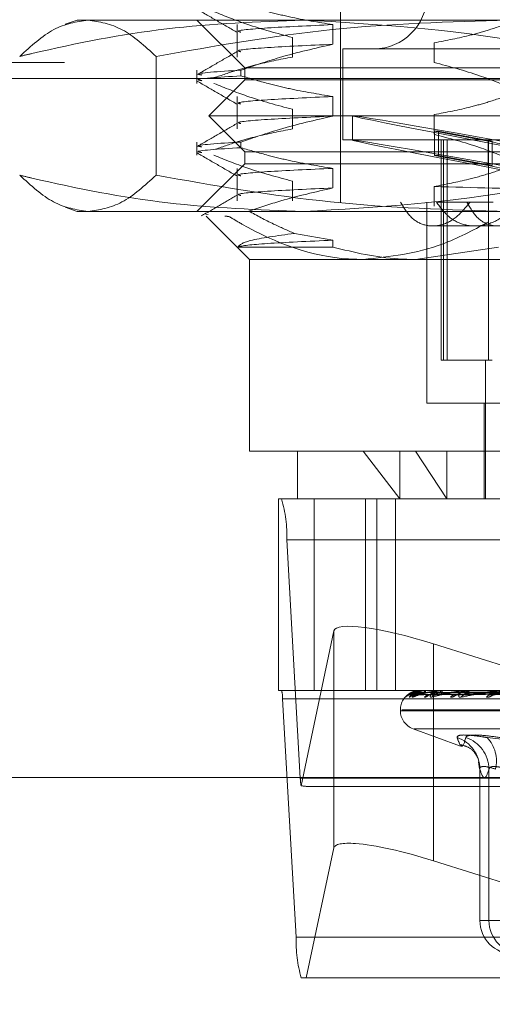
# Model space of a CAD drawing. Units: inches. Extents: x 0 to 23.4, y 0 to 16.5.
# Drawn here: x 4.5 to 4.5, y 2.4 to 2.4 of the extents above; entities that cross this region are included whole.
import ezdxf

# ---------------------------------------------------------------- set-up
doc = ezdxf.new("R2010")
doc.units = ezdxf.units.IN
doc.header["$MEASUREMENT"] = 0
doc.linetypes.add('HIDDEN', pattern=[0.07500000000000001, 0.05, -0.025])
doc.styles.add('SLDTEXTSTYLE0', font='TXT', dxfattribs={"width": 0.75})
doc.dimstyles.new('SLDDIMSTYLE4', dxfattribs={"dimtxt": 0.125, "dimasz": 0.13, "dimexe": 0, "dimexo": 0.0625, "dimgap": 0.03125, "dimtad": 0, "dimtih": 1, "dimtoh": 1, "dimlfac": 11, "dimrnd": 1e-09, "dimzin": 12, "dimdsep": 46, "dimtxsty": 'SLDTEXTSTYLE0', "dimsah": 1, "dimcen": 0.09, "dimadec": 0, "dimazin": 3, "dimtfac": 1, "dimtmove": 0, "dimatfit": 0, "dimfxl": 1, "dimfrac": 2, "dimtolj": 1, "dimtzin": 12, "dimarcsym": 0})

# ---------------------------------------------------------------- blocks, each defined once
blk = doc.blocks.new('_D_10')
at = {"color": 7, "linetype": 'Continuous', "lineweight": 0}
for p, q in [((4.9796962647, 2.168626469), (4.9796962647, 2.418626469)), ((4.826008302, 2.168626469), (5.1046962647, 2.168626469)), ((4.5532810293, 1.6341719235), (5.1046962647, 1.6341719235)), ((4.9796962647, 1.6341719235), (4.9796962647, 1.3841719235))]:
    blk.add_line(p, q, dxfattribs=at)
for points in [[(4.9796962647, 2.168626469), (4.9996962647, 2.298626469), (4.9596962647, 2.298626469)], [(4.9796962647, 1.6341719235), (4.9596962647, 1.5041719235), (4.9996962647, 1.5041719235)]]:
    blk.add_solid(points, dxfattribs=at)
at = {"color": 7, "linetype": 'Continuous', "lineweight": 0, "char_height": 0.125, "attachment_point": 1, "style": 'SLDTEXTSTYLE0'}
for s, insert in [('5.88', (4.7672830719, 2.1291048904, 0.0003579098)), ('TYP', (4.8455816799, 1.9306673845, 0.0003579098))]:
    blk.add_mtext(s, dxfattribs=dict(at, insert=insert))

msp = doc.modelspace()

# ---------------------------------------------------------------- linework, layer by layer
at = {"color": 7, "linetype": 'HIDDEN', "lineweight": 0}
for p, q in [((4.5096251968, 2.4831187371), (4.5096251968, 2.4283585366)), ((4.4899401575, 2.4419591093), (4.4890613349, 2.441639244)), ((4.4899401575, 2.4419591093), (4.5068629846, 2.4419591093)), ((4.4988879026, 2.4419591093), (4.5024670007, 2.4383800112)), ((4.5068629846, 2.4419591093), (4.5543681034, 2.4419591093)), ((4.5019010558, 2.4416124625), (4.5019010558, 2.4391895292)), ((4.5090444659, 2.4401463172), (4.5090444659, 2.4416124625)), ((4.5060323136, 2.4406556745), (4.5060323136, 2.4391895292)), ((4.5098251914, 2.4398116504), (4.5098041517, 2.4398116504)), ((4.5098041517, 2.4398116504), (4.5098041517, 2.4330113641)), ((4.566711811, 2.4398116504), (4.5098251914, 2.4398116504)), ((4.5166155104, 2.4387886714), (4.5166155104, 2.4402548168)), ((4.4958478209, 2.4303633193), (4.4958478209, 2.439238507)), ((7.2889946657, 2.4387719235), (4.2441128475, 2.4387719235)), ((4.4988879026, 2.4382091086), (4.4988879026, 2.4372162665)), ((4.5021902186, 2.4382091086), (4.5021902186, 2.4377858964)), ((4.5024670007, 2.4383800112), (4.5150024282, 2.4383800112)), ((4.5024670007, 2.4383800112), (4.5024670007, 2.4374852367)), ((4.5150024282, 2.4383800112), (4.574048962, 2.4383800112)), ((4.2540810293, 2.4375901053), (7.2790264839, 2.4375901053)), ((4.5024670007, 2.4374852367), (4.4997826771, 2.4348009131)), ((4.5024670007, 2.4374852367), (4.574048962, 2.4374852367)), ((4.5019010558, 2.4362438154), (4.5019010558, 2.4338208821)), ((4.5090444659, 2.4347776701), (4.5090444659, 2.4362438154)), ((4.5060323136, 2.4352870274), (4.5060323136, 2.4338208821)), ((4.4997826771, 2.4348009131), (4.5767332856, 2.4348009131)), ((4.4997826771, 2.4348009131), (4.5024670007, 2.4321165896)), ((4.5105199713, 2.4348021775), (4.5105199713, 2.4329823328)), ((4.5166155104, 2.4334200243), (4.5166155104, 2.4348861697)), ((4.5098251914, 2.4330113641), (4.5098041517, 2.4330113641)), ((4.566711811, 2.4330113641), (4.5098251914, 2.4330113641)), ((4.5169506457, 2.433648589), (4.5166478983, 2.433648589)), ((4.5166478983, 2.433648589), (4.5166478983, 2.4318287443)), ((4.5206624674, 2.4329062129), (4.5166478983, 2.433648589)), ((4.5169506457, 2.433648589), (4.5169506457, 2.4318287443)), ((4.5169506457, 2.433648589), (4.5209652149, 2.4329062129)), ((4.5171413028, 2.4330113641), (4.5171413028, 2.416547513)), ((4.5173246024, 2.416547513), (4.5173246024, 2.4330113641)), ((4.5175998273, 2.416547513), (4.5175998273, 2.4330113641)), ((4.5206906706, 2.416547513), (4.5206906706, 2.4330113641)), ((4.4988879026, 2.4328404615), (4.4988879026, 2.4318476194)), ((4.5021902186, 2.4328404615), (4.5021902186, 2.4324172493)), ((4.5206624674, 2.4329062129), (4.5206624674, 2.4310863682)), ((4.5209652149, 2.4329062129), (4.5209652149, 2.4310863682)), ((4.5024670007, 2.4321165896), (4.574048962, 2.4321165896)), ((4.5024670007, 2.4321165896), (4.5024670007, 2.4312218151)), ((4.5169506457, 2.4318287443), (4.5166478983, 2.4318287443)), ((4.5206624674, 2.4310863682), (4.5166478983, 2.4318287443)), ((4.5169506457, 2.4318287443), (4.5209652149, 2.4310863682)), ((4.5024670007, 2.4312218151), (4.4988879026, 2.427642717)), ((4.5019010558, 2.4308751683), (4.5019010558, 2.428452235)), ((4.5150024282, 2.4312218151), (4.5024670007, 2.4312218151)), ((4.5090444659, 2.429409023), (4.5090444659, 2.4308751683)), ((4.574048962, 2.4312218151), (4.5150024282, 2.4312218151)), ((4.5060323136, 2.4299183803), (4.5060323136, 2.428452235)), ((4.5166155104, 2.4280513772), (4.5166155104, 2.4295175226)), ((4.4890601633, 2.4279630087), (4.4899401575, 2.427642717)), ((4.5160675733, 2.4283585366), (4.5160675733, 2.4133263247)), ((4.5167943809, 2.4283585366), (4.521034169, 2.4283585366)), ((4.5068629846, 2.427642717), (4.4899401575, 2.427642717)), ((4.4997427726, 2.4274362152), (4.4995581517, 2.4274557055)), ((4.4995975434, 2.427290986), (4.5028249105, 2.4240636189)), ((4.5543681034, 2.427642717), (4.5068629846, 2.427642717)), ((4.5164930768, 2.4265689876), (4.5196535388, 2.4265689876)), ((4.5196535388, 2.4265689876), (4.5238460561, 2.4265689876)), ((4.5090444659, 2.4255065212), (4.5061773752, 2.4260135247)), ((4.5019448051, 2.4249874736), (4.5090444659, 2.4249874736)), ((4.5090444659, 2.4249874736), (4.5090444659, 2.4255065212)), ((4.5152349837, 2.4240636189), (4.5214255016, 2.4249874736)), ((4.5152349837, 2.4240636189), (4.5028249105, 2.4240636189)), ((4.5028249105, 2.4240636189), (4.5028249105, 2.4097472267)), ((4.5651920507, 2.4240636189), (4.5152349837, 2.4240636189)), ((4.5175998273, 2.416547513), (4.5171413028, 2.416547513)), ((4.5209658956, 2.416547513), (4.5175998273, 2.416547513)), ((4.5204519685, 2.416547513), (4.5204519685, 2.4061681286)), ((4.5160675733, 2.4133263247), (4.5267489321, 2.4133263247)), ((4.520362491, 2.4133263247), (4.520362491, 2.4061681286)), ((4.5028249105, 2.4097472267), (4.5152349837, 2.4097472267)), ((4.5064040086, 2.4097472267), (4.5064040086, 2.4061681286)), ((4.511323912, 2.4097472267), (4.5140445251, 2.4061681286)), ((4.5140445251, 2.4097472267), (4.5140445251, 2.4061681286)), ((4.517560539, 2.4061681286), (4.5152349837, 2.4097472267)), ((4.5152349837, 2.4097472267), (4.5736910522, 2.4097472267)), ((4.517560539, 2.4097472267), (4.517560539, 2.4061681286)), ((4.5050045989, 2.4061681286), (4.5050045989, 2.3918517363)), ((4.5052223278, 2.4061681286), (4.5050045989, 2.4061681286)), ((4.5052223278, 2.4061681286), (4.5749631333, 2.4061681286)), ((4.5076637058, 2.4061681286), (4.5076637058, 2.3918517363)), ((4.5114873831, 2.4061681286), (4.5114873831, 2.3918517363)), ((4.5123387319, 2.4061681286), (4.5123387319, 2.3918517363)), ((4.513736605, 2.3918517363), (4.513736605, 2.4061681286)), ((4.5066210544, 2.3853061873), (4.5056073027, 2.4031048931)), ((4.5753481082, 2.4031048931), (4.5056073027, 2.4031048931)), ((4.5091329732, 2.3963116195), (4.5066759506, 2.3847399911)), ((4.5091329732, 2.3800986727), (4.5091329732, 2.3963116195)), ((4.5260304506, 2.3923558199), (4.5165611013, 2.395347776)), ((4.5165611013, 2.3853464393), (4.5165611013, 2.395347776)), ((4.5050045989, 2.3918517363), (4.5052223278, 2.3918517363)), ((4.5749631333, 2.3918517363), (4.5052223278, 2.3918517363)), ((4.5155314561, 2.3918517363), (4.5155310595, 2.3918517363)), ((4.5155318838, 2.3918496934), (4.5159127574, 2.3918496934)), ((4.5158988365, 2.3918496934), (4.5159127574, 2.3918496934)), ((4.5159072714, 2.3918517363), (4.5159178663, 2.3918517363)), ((4.5159770366, 2.3918517363), (4.5159656627, 2.3918517363)), ((4.517073907, 2.3918496934), (4.5171069943, 2.3918496934)), ((4.5170908996, 2.3918517363), (4.5171121032, 2.3918517363)), ((4.5172279085, 2.3918517363), (4.5172059685, 2.3918517363)), ((4.5190146252, 2.3918496934), (4.5217174839, 2.3918496934)), ((4.5190395613, 2.3918517363), (4.5190706072, 2.3918517363)), ((4.519238862, 2.3918517363), (4.5192071489, 2.3918517363)), ((4.5052993228, 2.3912390892), (4.5063130745, 2.3734403834)), ((4.5052993228, 2.3912390892), (4.5750401283, 2.3912390892)), ((4.514865856, 2.3915477224), (4.527527766, 2.391723244)), ((4.5151879623, 2.3915478563), (4.5276534257, 2.3917233176)), ((4.5153894756, 2.3915475889), (4.5277901924, 2.3917231708)), ((4.5163441666, 2.3915480011), (4.5281626419, 2.3917233972)), ((4.5167399138, 2.3915474456), (4.5284312392, 2.3917230924)), ((4.5182927324, 2.3915481707), (4.5290370584, 2.3917234906)), ((4.5188684197, 2.3915472791), (4.5294277962, 2.3917230014)), ((4.5209633505, 2.3915483892), (4.5302451819, 2.3917236111)), ((4.5140990694, 2.3904200971), (4.5140990694, 2.3903488123)), ((4.5141037663, 2.3903488123), (4.5623041768, 2.3903488123)), ((4.514211786, 2.3904200971), (4.5624121964, 2.3904200971)), ((4.5150410592, 2.3890035114), (4.5185967277, 2.3877093539)), ((4.5151197799, 2.3890035114), (4.5613961828, 2.3890035114)), ((4.519945277, 2.386531751), (4.5200189142, 2.3860078741)), ((4.5200322334, 2.3860101515), (4.5200322334, 2.3746720656)), ((4.520034086, 2.385986114), (4.520034086, 2.3746720656)), ((4.5207173611, 2.3746720656), (4.5207173611, 2.385986114)), ((4.5066210544, 2.3853061873), (4.5763618599, 2.3853061873)), ((4.5071744605, 2.3846935402), (4.5438759024, 2.3846935402)), ((4.5070687861, 2.3703771479), (4.5091329732, 2.3800986727)), ((4.520034086, 2.3746720656), (4.5207173611, 2.3746720656)), ((4.520034086, 2.3746720656), (4.5212024209, 2.3746720656)), ((4.5220525423, 2.3746720656), (4.5207173611, 2.3746720656)), ((4.5760538799, 2.3734403834), (4.5063130745, 2.3734403834)), ((4.5066980494, 2.3703771479), (4.5070687861, 2.3703771479)), ((4.5433122105, 2.3703771479), (4.5070687861, 2.3703771479))]:
    msp.add_line(p, q, dxfattribs=at)
at = {"color": 7, "linetype": 'Continuous', "lineweight": 15}
for p, q in [((7.3099996054, 2.3853464393), (4.2210618119, 2.3853464393)), ((4.5165611013, 2.3791348293), (4.5442786009, 2.3703771479))]:
    msp.add_line(p, q, dxfattribs=at)
at = {"color": 8, "linetype": 'Continuous', "lineweight": 15}
msp.add_line((4.5165611013, 2.3791348293), (4.5165611013, 2.3853464393), dxfattribs=at)
at = {"color": 7, "linetype": 'HIDDEN', "lineweight": 0}
for centre, radius, start, end in [((4.5121305655, 2.4437486583), 0.0039370078740157, 270, 90), ((4.4961467966, 2.4034717441), 0.0094676161568213, 357.7793483487, 16.5469408657), ((4.5034072216, 2.3913124594), 0.0018935232312669, 357.779348348, 16.546940866), ((4.515527599, 2.3918498625), 4.2881624499e-06, 357.7396931155, 25.9108733274), ((4.5160763262, 2.3917069544), 0.0001822312063263, 127.3923274254, 182.104040191), ((4.5159074607, 2.3918325206), 1.92166849137e-05, 90.5642795917, 116.6655785219), ((4.5158047885, 2.39170754), 0.0001832461993862, 357.7243812023, 51.8967004082), ((4.5172565592, 2.3916650657), 0.0001934046111585, 105.16381354, 169.5141561707), ((4.5170909839, 2.3917793438), 7.23925688377e-05, 90.0667136186, 103.6442451415), ((4.5170608622, 2.391666153), 0.0001925273961951, 10.2052036763, 74.5647596369), ((4.5192357317, 2.3916021576), 0.000251210094363, 96.5332934182, 157.0122183812), ((4.5190396087, 2.3916979505), 0.000153785793257, 90.0176502429, 99.3495183022), ((4.5190417081, 2.3916035909), 0.0002498225601133, 22.765890746, 83.3572599098), ((4.5155307086, 2.3904200971), 0.0014316392269148, 117.644713096, 180), ((4.5148600746, 2.3910126866), 0.0005281781913024, 90.3141157529, 139.2302695609), ((4.5151561221, 2.3910016793), 0.0005391924771294, 90.4264902852, 138.6928445978), ((4.5154119229, 2.3910495337), 0.0004913386537754, 90.4556571589, 141.1716511298), ((4.5162893504, 2.3910179793), 0.0005229271550006, 90.7895533325, 139.4993566914), ((4.516792007, 2.3911070611), 0.0004338571084223, 90.9638050996, 144.727654117), ((4.518219051, 2.3910591343), 0.0004818873914794, 91.499062757, 141.7303334049), ((4.5189511437, 2.3911771797), 0.0003639328519563, 92.1480376464, 150.2810730784), ((4.5208761129, 2.3911191015), 0.0004222607100438, 92.8035634514, 145.6110309039), ((4.5155307086, 2.3903488123), 0.0014316392269146, 180, 250), ((4.5175691657, 2.3859954067), 0.0024649377618027, 359.783997388, 72.0518705792), ((4.5182186517, 2.3859622114), 0.0024988237249796, 0.5480731428, 72.1233157677), ((4.5187323223, 2.3865889127), 0.0025425878887229, 346.2856901373, 43.5396433555), ((4.5110037535, 2.3854453572), 0.0043849081258448, 181.8187805029, 189.2569463211), ((4.5225385287, 2.3746711397), 0.0025044428844143, 179.9788167988, 269.9788011237), ((4.5232218038, 2.3746711397), 0.002504442884415, 179.9788167988, 269.9788011236), ((4.5157735806, 2.3730735324), 0.0094676161566761, 177.7793483486, 196.5469408659)]:
    msp.add_arc(centre, radius, start, end, dxfattribs=at)
for centre, major_axis, ratio, start_param, end_param in [((4.5382579814, 2.4296804341), (0.02773798769879754, -0.005121989301500652), 0.0068704793, 1.656039434137184, 4.552766411903381), ((4.5382579814, 2.4278605894), (0.02773798769879754, -0.005121989301500207), 0.0068704793, 1.692235498006764, 4.516570348032838), ((4.5382579814, 2.4296804341), (0.01789547593470786, -0.003304509226774499), 0.0068704793, 3.326217393523912, 4.484752945028901), ((4.5382579814, 2.4278605894), (0.01789547593470786, -0.003304509226774499), 0.0068704793, 3.326217393520476, 4.427839497471594), ((4.5162858764, 2.3940515727), (0.007146944654230047, -0.002282530529794435), 0.175765772, 1.588413650925846, 3.159209977720592), ((4.4958468447, 2.3882726383), (0.0115355866999618, -0.003524790799483313), 0.0538440066, 5.947474881065261, 6.108760659167022), ((4.5162858764, 2.3778386259), (0.007146944654229158, -0.002282530529794435), 0.175765772, 2.510248074591125, 3.159209977721555)]:
    msp.add_ellipse(centre, major_axis=major_axis, ratio=ratio, start_param=start_param, end_param=end_param, dxfattribs=at)
at = {"color": 7, "linetype": 'Continuous', "lineweight": 15}
msp.add_ellipse((4.5162858764, 2.3778386259), major_axis=(0.007146944654229158, -0.002282530529794435), ratio=0.175765772, start_param=1.588413650925622, end_param=2.510248074591125, dxfattribs=at)
at = {"color": 7, "linetype": 'HIDDEN', "lineweight": 0}
for points, knots in [([(4.498917114189831, 2.442759060586041), (4.49941968538086, 2.442468704126887), (4.50042480585271, 2.441888003867025), (4.501429895538236, 2.441307266753222), (4.501932429426233, 2.441016904525946)], [0, 0, 0, 0, 0.5000108992932706, 1, 1, 1, 1]), ([(4.500173365353807, 2.442584913641963), (4.500992204595456, 2.442256882672935), (4.502926481913597, 2.441482001804059), (4.504896350928408, 2.440957904995604), (4.506032313638726, 2.44065567452925)], [0, 0, 0, 0, 0.4233308398794823, 1, 1, 1, 1]), ([(4.509044465878865, 2.441612462540367), (4.507967311292502, 2.441789182560993), (4.506351784488529, 2.442054228946847), (4.504070253389597, 2.442606909401317), (4.502865442094272, 2.442957858119324), (4.502190218578983, 2.4431545435488)], [0, 0, 0, 0, 0.4679312626688152, 0.7018078062600156, 1, 1, 1, 1]), ([(4.485657904345028, 2.439238506982438), (4.485963500421642, 2.439310813922089), (4.489602855897565, 2.440171920058271), (4.496649292734641, 2.441558224052619), (4.503450359295921, 2.441825164462891), (4.506862984593625, 2.441959109277114)], [0, 0, 0, 0, 0.043675870679105, 0.5201376303084443, 1, 1, 1, 1]), ([(4.49075286260576, 2.441959109277114), (4.489901834953529, 2.441824833038677), (4.488192190987763, 2.441555083213054), (4.486505162651424, 2.440012980722185), (4.485657904345028, 2.439238506982438)], [0, 0, 0, 0, 0.4977806310975996, 1, 1, 1, 1]), ([(4.495847820866492, 2.43923850698244), (4.49500752375574, 2.440007286452898), (4.493320562153071, 2.441550670847523), (4.491610913459146, 2.441822620978304), (4.49075286260576, 2.441959109277114)], [0, 0, 0, 0, 0.4981127664209931, 1, 1, 1, 1]), ([(4.522147859375823, 2.441959109277113), (4.517754877356973, 2.441824833038678), (4.508929740852237, 2.441555083213057), (4.500221345622782, 2.440012980722187), (4.495847820866492, 2.43923850698244)], [0, 0, 0, 0, 0.4977806310975884, 1, 1, 1, 1]), ([(4.506862984593625, 2.441959109277115), (4.51238693424393, 2.44163678421715), (4.519500818592437, 2.441221685719813), (4.526503078023511, 2.439600776081828), (4.528068064842225, 2.43923850698244)], [0, 0, 0, 0, 0.7765025940384673, 1, 1, 1, 1]), ([(4.502171273190548, 2.441054264045644), (4.502092469384019, 2.441074157285605), (4.501710588365418, 2.441170559364059), (4.503741678326012, 2.441366436492086), (4.507278181877664, 2.441530514721672), (4.509044465878864, 2.441612462540366)], [0, 0, 0, 0, 0.1151623551338197, 0.5580735172579359, 1, 1, 1, 1]), ([(4.516615510413904, 2.440254816810059), (4.517536602158534, 2.440431561077595), (4.518918056369521, 2.440696642285931), (4.520868215289382, 2.44125295575386), (4.52189767084012, 2.441606680727408), (4.52247445869882, 2.441804867302745)], [0, 0, 0, 0, 0.4680233101993398, 0.7019417734271256, 1, 1, 1, 1]), ([(4.502171273190548, 2.439588118676455), (4.502092469384019, 2.439608011916416), (4.501710588365418, 2.439704413994871), (4.503741678326012, 2.439900291122896), (4.507278181877664, 2.440064369352483), (4.509044465878865, 2.440146317171177)], [0, 0, 0, 0, 0.1151623551338335, 0.5580735172579424, 1, 1, 1, 1]), ([(4.502190218578984, 2.438209108574214), (4.50314670929733, 2.438538987879418), (4.505409023852878, 2.439319226243913), (4.507714011077576, 2.439843628505697), (4.509044465878866, 2.440146317171179)], [0, 0, 0, 0, 0.4227929825237884, 1, 1, 1, 1]), ([(4.501930500860399, 2.439619724832829), (4.501427917897183, 2.439329323212203), (4.500422727917179, 2.438748506072359), (4.499417521292231, 2.438167731644642), (4.498914905952771, 2.437877337481999)], [0, 0, 0, 0, 0.4999880353107763, 1, 1, 1, 1]), ([(4.506032313638724, 2.439189529160061), (4.505111221894095, 2.439012784892526), (4.503729767683108, 2.438747703684191), (4.501779608763245, 2.438191390216262), (4.500750153212508, 2.437837665242713), (4.500173365353808, 2.437639478667377)], [0, 0, 0, 0, 0.4680233101995305, 0.7019417734273812, 1, 1, 1, 1]), ([(4.502190218578984, 2.438209108574213), (4.500521010853143, 2.438105713579999), (4.49849084206059, 2.437979959734442), (4.499140779483644, 2.437868672761339), (4.499256337414779, 2.437848886098934)], [0, 0, 0, 0, 0.8222014504233061, 1, 1, 1, 1]), ([(4.522474458698819, 2.436859432328159), (4.521655619457174, 2.437187463297186), (4.519721342139039, 2.437962344166063), (4.517751473124225, 2.438486440974517), (4.516615510413904, 2.43878867144087)], [0, 0, 0, 0, 0.4233308398794918, 1, 1, 1, 1]), ([(4.499256337414779, 2.43742567397259), (4.499140779483644, 2.437445460634994), (4.498490842060589, 2.437556747608098), (4.500521010853142, 2.437682501453655), (4.502190218578984, 2.437785896447869)], [0, 0, 0, 0, 0.1777985495766213, 1, 1, 1, 1]), ([(4.509044465878865, 2.436243815439437), (4.507967311292503, 2.436420535460063), (4.506351784488531, 2.436685581845916), (4.504070253389594, 2.437238262300387), (4.502865442094272, 2.437589211018393), (4.502190218578984, 2.43778589644787)], [0, 0, 0, 0, 0.4679312626688304, 0.7018078062599242, 1, 1, 1, 1]), ([(4.498917114189831, 2.43739041348511), (4.499419685380859, 2.437100057025956), (4.500424805852709, 2.436519356766094), (4.501429895538236, 2.435938619652292), (4.501932429426232, 2.435648257425015)], [0, 0, 0, 0, 0.5000108992932214, 1, 1, 1, 1]), ([(4.500173365353809, 2.437216266541032), (4.500992204595457, 2.436888235572005), (4.502926481913598, 2.436113354703129), (4.504896350928408, 2.435589257894673), (4.506032313638724, 2.43528702742832)], [0, 0, 0, 0, 0.4233308398795736, 1, 1, 1, 1]), ([(4.502171273190547, 2.435685616944713), (4.502092469384018, 2.435705510184675), (4.501710588365418, 2.435801912263129), (4.50374167832601, 2.435997789391155), (4.507278181877663, 2.436161867620741), (4.509044465878862, 2.436243815439436)], [0, 0, 0, 0, 0.1151623551338201, 0.5580735172579522, 1, 1, 1, 1]), ([(4.516615510413904, 2.434886169709128), (4.517536602158533, 2.435062913976664), (4.518918056369518, 2.435327995184999), (4.520868215289382, 2.435884308652931), (4.52189767084012, 2.436238033626478), (4.522474458698819, 2.436436220201814)], [0, 0, 0, 0, 0.4680233101995713, 0.701941773426989, 1, 1, 1, 1]), ([(4.502171273190548, 2.434219471575525), (4.502092469384019, 2.434239364815486), (4.501710588365418, 2.43433576689394), (4.503741678326012, 2.434531644021966), (4.507278181877663, 2.434695722251552), (4.509044465878863, 2.434777670070246)], [0, 0, 0, 0, 0.115162355133823, 0.5580735172579464, 1, 1, 1, 1]), ([(4.502190218578982, 2.432840461473283), (4.503146709297329, 2.433170340778488), (4.505409023852878, 2.433950579142983), (4.507714011077576, 2.434474981404766), (4.509044465878865, 2.434777670070248)], [0, 0, 0, 0, 0.4227929825237755, 1, 1, 1, 1]), ([(4.5019305008604, 2.434251077731898), (4.501427917897184, 2.433960676111273), (4.50042272791718, 2.433379858971428), (4.499417521292231, 2.432799084543712), (4.498914905952771, 2.432508690381068)], [0, 0, 0, 0, 0.4999880353107612, 1, 1, 1, 1]), ([(4.506032313638724, 2.43382088205913), (4.505111221894095, 2.433644137791595), (4.50372976768311, 2.43337905658326), (4.501779608763245, 2.432822743115331), (4.500750153212507, 2.432469018141782), (4.500173365353806, 2.432270831566446)], [0, 0, 0, 0, 0.4680233101994965, 0.7019417734271286, 1, 1, 1, 1]), ([(4.522474458698818, 2.431490785227228), (4.521655619457174, 2.431818816196256), (4.519721342139039, 2.432593697065133), (4.517751473124224, 2.433117793873587), (4.516615510413903, 2.433420024339939)], [0, 0, 0, 0, 0.4233308398792863, 1, 1, 1, 1]), ([(4.502190218578983, 2.432840461473282), (4.500521010853141, 2.43273706647907), (4.498490842060588, 2.432611312633513), (4.499140779483643, 2.432500025660408), (4.499256337414777, 2.432480238998004)], [0, 0, 0, 0, 0.822201450423423, 1, 1, 1, 1]), ([(4.499256337414778, 2.432057026871659), (4.499140779483643, 2.432076813534064), (4.498490842060588, 2.432188100507167), (4.500521010853141, 2.432313854352724), (4.502190218578983, 2.432417249346938)], [0, 0, 0, 0, 0.177798549576602, 1, 1, 1, 1]), ([(4.509044465878865, 2.430875168338507), (4.507967311292503, 2.431051888359133), (4.50635178448853, 2.431316934744985), (4.504070253389596, 2.431869615199456), (4.50286544209427, 2.432220563917463), (4.502190218578982, 2.432417249346939)], [0, 0, 0, 0, 0.4679312626688443, 0.7018078062601855, 1, 1, 1, 1]), ([(4.498917114189831, 2.43202176638418), (4.499419685380859, 2.431731409925026), (4.500424805852711, 2.431150709665163), (4.501429895538236, 2.430569972551361), (4.501932429426233, 2.430279610324085)], [0, 0, 0, 0, 0.5000108992932073, 0.9999999999999999, 0.9999999999999999, 0.9999999999999999, 0.9999999999999999]), ([(4.500173365353808, 2.431847619440102), (4.500992204595455, 2.431519588471074), (4.502926481913593, 2.430744707602198), (4.504896350928405, 2.430220610793743), (4.506032313638724, 2.429918380327389)], [0, 0, 0, 0, 0.423330839879336, 1, 1, 1, 1]), ([(4.502171273190547, 2.430316969843783), (4.502092469384018, 2.430336863083744), (4.501710588365417, 2.4304332651622), (4.503741678326012, 2.430629142290224), (4.507278181877663, 2.43079322051981), (4.509044465878863, 2.430875168338505)], [0, 0, 0, 0, 0.1151623551338025, 0.5580735172579319, 1, 1, 1, 1]), ([(4.516615510413903, 2.429517522608197), (4.517482036989615, 2.429682674600473), (4.518899094535686, 2.429952752730172), (4.520849575227169, 2.430508176236208), (4.521932634877862, 2.430881040003626), (4.522474458698818, 2.431067573100884)], [0, 0, 0, 0, 0.4402664732982277, 0.7199812974651708, 1, 1, 1, 1]), ([(4.506862984593627, 2.427642717007966), (4.503476515256406, 2.427774716462368), (4.496675475560766, 2.42803981070649), (4.489628578794897, 2.429423813061341), (4.485963500294144, 2.430291011863406), (4.485657904345027, 2.430363319302643)], [0, 0, 0, 0, 0.4761863843724977, 0.956324177232409, 1, 1, 1, 1]), ([(4.485657904345027, 2.430363319302643), (4.486498201455778, 2.429594539832184), (4.488185163058446, 2.428051155437557), (4.489894811752374, 2.427779205306775), (4.490752862605761, 2.427642717007966)], [0, 0, 0, 0, 0.4981127664209212, 1, 1, 1, 1]), ([(4.490752862605761, 2.427642717007966), (4.491603890257992, 2.427776993246403), (4.493313534223759, 2.428046743072025), (4.495000562560096, 2.429588845562896), (4.495847820866492, 2.430363319302644)], [0, 0, 0, 0, 0.4977806310975788, 1, 1, 1, 1]), ([(4.495847820866492, 2.430363319302644), (4.500185412116724, 2.429594539832186), (4.508893462868761, 2.428051155437559), (4.517718623780127, 2.427779205306776), (4.522147859375822, 2.427642717007966)], [0, 0, 0, 0, 0.4981127664209939, 1, 1, 1, 1]), ([(4.528068064842224, 2.430363319302645), (4.526503078023509, 2.430001050203257), (4.519500818592437, 2.428380140565275), (4.512386934243932, 2.427965042067934), (4.506862984593627, 2.427642717007966)], [0, 0, 0, 0, 0.2234974059615938, 1, 1, 1, 1]), ([(4.502171273190547, 2.428850824474594), (4.502092469384018, 2.428870717714555), (4.501710588365418, 2.428967119793009), (4.503741678326011, 2.429162996921035), (4.507278181877663, 2.429327075150622), (4.509044465878863, 2.429409022969316)], [0, 0, 0, 0, 0.1151623551338031, 0.5580735172579384, 1, 1, 1, 1]), ([(4.502768036756837, 2.427675280160352), (4.503564526512239, 2.427942169053317), (4.505637479959034, 2.428636777172044), (4.507746062710694, 2.429114719906909), (4.509044465878866, 2.429409022969317)], [0, 0, 0, 0, 0.3842294464607632, 1, 1, 1, 1]), ([(4.555090461141622, 2.428560734597081), (4.551933425602905, 2.428642894078975), (4.545612320170382, 2.428807396106578), (4.535290857192485, 2.429062506348536), (4.525221182614771, 2.429283862537194), (4.519491028953817, 2.429439446909923), (4.516615510413903, 2.429517522608199)], [0, 0, 0, 0, 0.2517500424956415, 0.5040610223552174, 0.7511267918343886, 1, 1, 1, 1]), ([(4.501930500860399, 2.428882430630968), (4.501479490367648, 2.428621828008746), (4.500577449783417, 2.428100611439774), (4.499675395618381, 2.427579429675652), (4.499224358736351, 2.427318833131705)], [0, 0, 0, 0, 0.4999891364484404, 1, 1, 1, 1]), ([(4.514106622949982, 2.428358536621424), (4.514352458137652, 2.427948560251717), (4.51484422058233, 2.427128453969381), (4.515902877933041, 2.426546058958409), (4.517081251351845, 2.426549551630929), (4.518304759473817, 2.427129759086027), (4.51896945273949, 2.427944918877293), (4.519306722722666, 2.428358536621424)], [0, 0, 0, 0, 0.2008159899834593, 0.4017071888717992, 0.6004611988213093, 0.7972712351534923, 1, 1, 1, 1]), ([(4.516794380865691, 2.428358536621424), (4.517095835376858, 2.427948560251718), (4.517698857298885, 2.427128453969383), (4.518964254284745, 2.426546058958409), (4.520342640726039, 2.426549551630931), (4.521747249932244, 2.427129759086027), (4.522497284078797, 2.427944918877294), (4.522877856618122, 2.428358536621424)], [0, 0, 0, 0, 0.2008159899835717, 0.4017071888718385, 0.6004611988214249, 0.7972712351537629, 1, 1, 1, 1]), ([(4.519066652405503, 2.428358536621424), (4.519299225001655, 2.427948761984262), (4.519764516317647, 2.427128955251483), (4.520797157992215, 2.42654675267731), (4.521972418272311, 2.426548795601388), (4.523078189035942, 2.427063589134225), (4.523683362523315, 2.427678700044783), (4.52393658575493, 2.427936081400416)], [0, 0, 0, 0, 0.2152023626439706, 0.4305399353830937, 0.6420747283522577, 0.8502330391955404, 1, 1, 1, 1]), ([(4.501288118463759, 2.427283650465621), (4.50122358934862, 2.42728627849555), (4.501050884700808, 2.42729331211103), (4.501012547256494, 2.42730031453342), (4.500988534159495, 2.427304700580823)], [0, 0, 0, 0, 0.3736385555136812, 1, 1, 1, 1]), ([(4.511323912026315, 2.424063618940679), (4.510954743984794, 2.424072287504481), (4.507872287655351, 2.424144667738823), (4.504457812632879, 2.425384384437369), (4.501609266165991, 2.427091220253634), (4.501288118463759, 2.427283650465621)], [0, 0, 0, 0, 0.1077163332613421, 0.8994031332673019, 1, 1, 1, 1]), ([(4.502768036756837, 2.427675280160352), (4.503384008203719, 2.427344786820403), (4.50450687385262, 2.426742324448978), (4.505657809433839, 2.426240198830225), (4.506177375219459, 2.426013524726266)], [0, 0, 0, 0, 0.5485709242994875, 1, 1, 1, 1]), ([(4.520622670570654, 2.426844538134925), (4.519493647077971, 2.426237682728954), (4.516491070141639, 2.424623783587383), (4.513309286929453, 2.424278850757931), (4.511323912026315, 2.424063618940679)], [0, 0, 0, 0, 0.3760181725977352, 1, 1, 1, 1]), ([(4.506177375219459, 2.426013524726266), (4.504898016837429, 2.425836733811529), (4.502426200953646, 2.425495160568806), (4.502101464850759, 2.425152689222094), (4.501944805123586, 2.424987473629298)], [0, 0, 0, 0, 0.5175783481386639, 0.9999999999999999, 0.9999999999999999, 0.9999999999999999, 0.9999999999999999]), ([(4.501944805123586, 2.424987473629298), (4.501961846614652, 2.424994489320616), (4.502174607427861, 2.425082079319889), (4.503617534460277, 2.425259506063182), (4.507236831300875, 2.425424243954875), (4.509044465878863, 2.425506521237574)], [0, 0, 0, 0, 0.0417637528815489, 0.521415056443438, 1, 1, 1, 1]), ([(4.509044465878866, 2.424987473629299), (4.510670296964431, 2.424597221861052), (4.512722530151133, 2.424104619869938), (4.514802763836437, 2.424070672371441), (4.515234983732312, 2.424063618940679)], [0, 0, 0, 0, 0.7922253163533202, 1, 1, 1, 1]), ([(4.515907271397538, 2.391851736335095), (4.515890302706217, 2.39185155472021), (4.515853654864737, 2.39185116248056), (4.515784643189396, 2.391847346203275), (4.515646059777796, 2.391834075009), (4.515251432893473, 2.391762958161924), (4.514796198114841, 2.391597509814208), (4.514585111457457, 2.391446848997626), (4.514460064094439, 2.391357597795977)], [0, 0, 0, 0, 0.0132216410977795, 0.0285552137113076, 0.0542426430600756, 0.1337588501399131, 0.4868402727609513, 0.9999999999999999, 0.9999999999999999, 0.9999999999999999, 0.9999999999999999]), ([(4.514523889551808, 2.391435859697057), (4.514526943176379, 2.391438987966384), (4.514565317586711, 2.391478300425407), (4.514677892520329, 2.391578262418045), (4.514904886575387, 2.391718066499791), (4.515199093750823, 2.391829082430824), (4.515418979608958, 2.391844087815899), (4.515531059452197, 2.391851736335096)], [0, 0, 0, 0, 0.0183630108055536, 0.2307650122841549, 0.4682570790628451, 0.7289609085007098, 0.9999999999999999, 0.9999999999999999, 0.9999999999999999, 0.9999999999999999]), ([(4.514751090547801, 2.391357597795977), (4.514758614523434, 2.39135360566074), (4.514767107536964, 2.391349099365101), (4.51481202622291, 2.391374183757592), (4.514852875604696, 2.391403957247724), (4.514947327625392, 2.391475000949733), (4.515086203745645, 2.391577814921287), (4.515333964698812, 2.39171820487804), (4.51563716944343, 2.391829044842771), (4.515854755269013, 2.391844075125242), (4.515965662743596, 2.391851736335096)], [0, 0, 0, 0, 0.1194461009587017, 0.1348299623640339, 0.2536738278688726, 0.2817546550323741, 0.4371652095499273, 0.6109336935276664, 0.8016857882128009, 1, 1, 1, 1]), ([(4.514857179002006, 2.39154085681584), (4.514947991285414, 2.391596704835858), (4.515100354531247, 2.391690405657861), (4.515439823375372, 2.391791959322221), (4.515719507529224, 2.391837791135379), (4.515816864709898, 2.391846720825866), (4.515863478750792, 2.39184929723671), (4.515887982894744, 2.39184957179317), (4.515898836544411, 2.39184969340279)], [0, 0, 0, 0, 0.5273188798745917, 0.8847263069757942, 0.9590362595955547, 0.9800473728106207, 0.9911623590751645, 0.9999999999999999, 0.9999999999999999, 0.9999999999999999, 0.9999999999999999]), ([(4.515029156376057, 2.391357597795976), (4.515010973547267, 2.391353605660737), (4.514990448891361, 2.391349099365097), (4.514982524239934, 2.391374183757594), (4.514991079784547, 2.391403957247721), (4.515033211154365, 2.391475000949733), (4.51512042996799, 2.391577814921286), (4.515320282188303, 2.391718204878038), (4.515594308978403, 2.39182904484277), (4.515808625355963, 2.391844075125241), (4.515917866333097, 2.391851736335095)], [0, 0, 0, 0, 0.1194461009621112, 0.1348299623655488, 0.2536738278704906, 0.2817546550333135, 0.4371652095508077, 0.6109336935288721, 0.8016857882136151, 0.9999999999999999, 0.9999999999999999, 0.9999999999999999, 0.9999999999999999]), ([(4.517090899622481, 2.391851736335095), (4.517074577748086, 2.391851554720209), (4.517039326858422, 2.391851162480559), (4.516968706482644, 2.391847346203276), (4.516819138324923, 2.391834075008998), (4.516346920441414, 2.391762958161927), (4.515684882814512, 2.391597509814206), (4.515273097354989, 2.391446848997625), (4.515029156376057, 2.391357597795976)], [0, 0, 0, 0, 0.0132216410977994, 0.0285552137116571, 0.0542426430607641, 0.1337588501400994, 0.4868402727612567, 1, 1, 1, 1]), ([(4.515408015428729, 2.39154085681584), (4.515616856691561, 2.391596704835858), (4.515967246875301, 2.391690405657861), (4.51651214165453, 2.391791959322221), (4.516877863362097, 2.391837791135379), (4.516989722426273, 2.391846720825866), (4.517039543319043, 2.391849297236711), (4.517063358538536, 2.39184957179317), (4.517073907042071, 2.39184969340279)], [0, 0, 0, 0, 0.5273188798745423, 0.8847263069754813, 0.9590362595960523, 0.9800473728102055, 0.9911623590750234, 1, 1, 1, 1]), ([(4.515963749371636, 2.391839876380785), (4.515919708387506, 2.391843249398137), (4.51574705721552, 2.391856472431419), (4.51557899359126, 2.391798204893109), (4.515453800729612, 2.39175480061753)], [0, 0, 0, 0, 0.2550865054875178, 1, 1, 1, 1]), ([(4.515891717281855, 2.391357597795978), (4.51591192080577, 2.391353605660741), (4.515934726408861, 2.391349099365103), (4.516004102868172, 2.391374183757592), (4.516059168144172, 2.391403957247727), (4.516175109915673, 2.391475000949729), (4.516332714831856, 2.39157781492129), (4.516591356514401, 2.391718204878039), (4.516892879975448, 2.391829044842772), (4.517100262067172, 2.391844075125242), (4.517205968511998, 2.391851736335097)], [0, 0, 0, 0, 0.119446100958993, 0.1348299623641503, 0.2536738278680785, 0.2817546550339223, 0.4371652095496394, 0.6109336935278765, 0.8016857882117909, 1, 1, 1, 1]), ([(4.516437798914842, 2.391357597795976), (4.516407517940801, 2.39135360566074), (4.516373336979202, 2.391349099365103), (4.516338936659655, 2.391374183757589), (4.516330581444715, 2.391403957247724), (4.51634377291913, 2.391475000949731), (4.516399930251685, 2.391577814921285), (4.516564486014961, 2.39171820487804), (4.516808708134268, 2.391829044842769), (4.517009669496317, 2.391844075125241), (4.517112103177803, 2.391851736335095)], [0, 0, 0, 0, 0.1194461009592477, 0.1348299623677642, 0.2536738278695372, 0.2817546550334317, 0.4371652095511475, 0.6109336935275856, 0.8016857882137981, 1, 1, 1, 1]), ([(4.519039561331845, 2.391851736335095), (4.519024476189442, 2.39185155472021), (4.51899189631059, 2.39185116248056), (4.51892221963876, 2.391847346203275), (4.518767072517829, 2.391834075008999), (4.518234330819802, 2.391762958161925), (4.517389418109382, 2.391597509814207), (4.516791816847129, 2.391446848997625), (4.516437798914842, 2.391357597795976)], [0, 0, 0, 0, 0.0132216410980932, 0.0285552137118608, 0.0542426430603517, 0.1337588501404719, 0.4868402727608193, 1, 1, 1, 1]), ([(4.516784709159344, 2.39154085681584), (4.517104031334232, 2.391596704835858), (4.517639784441708, 2.391690405657862), (4.518370411239006, 2.391791959322219), (4.518808952364901, 2.391837791135379), (4.518931270434553, 2.391846720825865), (4.518982497522329, 2.391849297236711), (4.519004763073281, 2.39184957179317), (4.519014625180282, 2.39184969340279)], [0, 0, 0, 0, 0.5273188798742399, 0.8847263069757911, 0.9590362595955318, 0.9800473728105294, 0.9911623590750583, 1, 1, 1, 1]), ([(4.51784071907456, 2.391357597795978), (4.517872871938766, 2.39135360566074), (4.517909165877505, 2.391349099365101), (4.518000492664171, 2.391374183757594), (4.518067783631842, 2.391403957247724), (4.518201024716448, 2.391475000949732), (4.518371662176252, 2.391577814921289), (4.518631836603881, 2.39171820487804), (4.518920780937866, 2.391829044842771), (4.519110463966605, 2.391844075125242), (4.519207148875342, 2.391851736335097)], [0, 0, 0, 0, 0.1194461009616906, 0.1348299623661652, 0.2536738278707636, 0.2817546550348369, 0.4371652095509569, 0.6109336935289673, 0.8016857882135567, 1, 1, 1, 1]), ([(4.518635079699258, 2.391357597795976), (4.518593795013268, 2.391353605660738), (4.518547193134984, 2.391349099365099), (4.518487560464493, 2.391374183757592), (4.518462596469244, 2.391403957247724), (4.518446371273988, 2.391475000949729), (4.518469437453171, 2.391577814921287), (4.518592749285371, 2.391718204878038), (4.51879833991018, 2.39182904484277), (4.518978682989492, 2.391844075125241), (4.519070607155195, 2.391851736335095)], [0, 0, 0, 0, 0.119446100959937, 0.1348299623642895, 0.253673827867644, 0.2817546550323334, 0.4371652095493087, 0.6109336935285952, 0.8016857882139861, 1, 1, 1, 1]), ([(4.521682826814264, 2.391851736335096), (4.521669523620204, 2.39185155472021), (4.521640792273875, 2.39185116248056), (4.521574577602451, 2.391847346203277), (4.521419458939496, 2.391834075008999), (4.520845448099955, 2.39176295816193), (4.519848197652776, 2.391597509814204), (4.519086379454443, 2.391446848997624), (4.518635079699258, 2.391357597795976)], [0, 0, 0, 0, 0.0132216410979948, 0.0285552137117466, 0.054242643060347, 0.1337588501404258, 0.4868402727609297, 1, 1, 1, 1]), ([(4.518937502895494, 2.39154085681584), (4.519355764847049, 2.391596704835858), (4.520057517365062, 2.391690405657863), (4.520947469424348, 2.391791959322217), (4.521442979949672, 2.391837791135381), (4.521571336131069, 2.391846720825867), (4.521622117933425, 2.391849297236713), (4.521642029080811, 2.391849571793171), (4.521650848349039, 2.39184969340279)], [0, 0, 0, 0, 0.5273188798740315, 0.884726306975434, 0.959036259595308, 0.9800473728107266, 0.9911623590745801, 1, 1, 1, 1]), ([(4.520527653923049, 2.391357597795977), (4.520570594039259, 2.391353605660741), (4.520619064556136, 2.391349099365105), (4.520729040882149, 2.391374183757588), (4.520806125470586, 2.391403957247725), (4.520951850188349, 2.391475000949729), (4.521129352909378, 2.391577814921288), (4.521381656700405, 2.391718204878038), (4.521647578706255, 2.39182904484277), (4.521812707033138, 2.391844075125241), (4.521896875961276, 2.391851736335095)], [0, 0, 0, 0, 0.11944610095965, 0.1348299623669759, 0.2536738278691684, 0.2817546550337507, 0.4371652095503554, 0.6109336935292533, 0.8016857882129732, 1, 1, 1, 1]), ([(4.514460064094439, 2.391357597795977), (4.514454620924851, 2.391353595810925), (4.514448476711311, 2.391349078396881), (4.514467393515992, 2.391374212709), (4.514489361225346, 2.391400825391406), (4.514520475976181, 2.391432396098785), (4.514523889551808, 2.391435859697057)], [0, 0, 0, 0, 0.4451648846414954, 0.5024991536726123, 0.9454195608894903, 1, 1, 1, 1]), ([(4.514865844816534, 2.391548635995359), (4.514858863377847, 2.391544260756679), (4.514846751567404, 2.391536670335289), (4.514854076342741, 2.391539611138156), (4.514857179001973, 2.39154085681584)], [0, 0, 0, 0, 0.5764157819003433, 1, 1, 1, 1]), ([(4.527531456333834, 2.391722413400936), (4.52717366493828, 2.39171743730095), (4.5253847054739, 2.391692556766439), (4.521160055579936, 2.391632755386604), (4.517292939806238, 2.391576371224835), (4.514857179002006, 2.39154085681584)], [0, 0, 0, 0, 0.0846963374236185, 0.4234822757477439, 1, 1, 1, 1]), ([(4.515530335877476, 2.391700263911483), (4.515397861464317, 2.391691443886586), (4.515217492971289, 2.39167943511779), (4.515011881036476, 2.391616844324205), (4.514919348013445, 2.391578259089954), (4.514871985216351, 2.39155281708934), (4.51486642155206, 2.391549028703571), (4.514865844816534, 2.391548635995359)], [0, 0, 0, 0, 0.501835079503089, 0.6832658086828112, 0.8662563341380278, 0.9861359853112857, 1, 1, 1, 1]), ([(4.515453800729612, 2.39175480061753), (4.515441845381893, 2.391752079202803), (4.515325705310513, 2.391725642054507), (4.515175314087512, 2.391631433918516), (4.515030333317615, 2.391542296794131), (4.514968689472829, 2.391500601461943), (4.514947718406167, 2.391487654094628), (4.514949297543629, 2.391488829912339), (4.514973052507799, 2.391501284347677), (4.515032029481528, 2.391522691378818), (4.515100299853117, 2.391543369675444), (4.515149865521498, 2.391536872048056), (4.515156366885262, 2.391536019775896)], [0, 0, 0, 0, 0.0345302731859491, 0.3354438939401534, 0.5052267944339981, 0.6112951444017465, 0.6838123458656618, 0.7351838472451393, 0.7869653466861095, 0.8540905300468352, 0.9808615404215636, 1, 1, 1, 1]), ([(4.527637664224692, 2.391722413400936), (4.52728487228787, 2.39171743730095), (4.525520910151899, 2.39169255676644), (4.52135759141772, 2.391632755386604), (4.517550231331861, 2.391576371224835), (4.515152108542829, 2.391540856815841)], [0, 0, 0, 0, 0.0846963374234618, 0.423482275747709, 0.9999999999999999, 0.9999999999999999, 0.9999999999999999, 0.9999999999999999]), ([(4.515187932977344, 2.391548721685874), (4.515175829109895, 2.39154430308736), (4.51515490908467, 2.391536666090941), (4.515152938845026, 2.391539614353352), (4.515152108542798, 2.39154085681584)], [0, 0, 0, 0, 0.5785780523411365, 1, 1, 1, 1]), ([(4.515894217841168, 2.391700263911483), (4.515762708134871, 2.391691445797175), (4.51558365312359, 2.39167943962971), (4.515366004939612, 2.391616838663061), (4.515260457051852, 2.391578277996102), (4.515201010814886, 2.391552865038935), (4.515189092190627, 2.391549088950714), (4.515187932977344, 2.391548721685874)], [0, 0, 0, 0, 0.5023113933010063, 0.6839143263836908, 0.8670785362163494, 0.9870719704558816, 0.9999999999999999, 0.9999999999999999, 0.9999999999999999, 0.9999999999999999]), ([(4.515276098990375, 2.39152084786105), (4.515285883035276, 2.391523969911723), (4.515317970967302, 2.391534209046025), (4.515364374708831, 2.391535224170424), (4.515396629321325, 2.39153592976965)], [0, 0, 0, 0, 0.304913538635908, 1, 1, 1, 1]), ([(4.515389485034735, 2.391548549949425), (4.515387787184091, 2.391544218217052), (4.515384830400222, 2.39153667456387), (4.515401091718678, 2.391539607876253), (4.515408015428696, 2.39154085681584)], [0, 0, 0, 0, 0.5742221003363734, 1, 1, 1, 1]), ([(4.515987890237958, 2.391700263911482), (4.515859238580674, 2.391691441998002), (4.515684074901924, 2.391679430657833), (4.515497933270655, 2.391616849920151), (4.515421752968503, 2.391578240401544), (4.515388276154653, 2.391552768779164), (4.515389365238364, 2.39154896802273), (4.515389485034735, 2.391548549949425)], [0, 0, 0, 0, 0.5013576981743161, 0.6826158375016083, 0.8654322893185316, 0.9851979024190234, 1, 1, 1, 1]), ([(4.527812933005245, 2.391722413400936), (4.527463073664211, 2.39171743730095), (4.525713774527552, 2.39169255676644), (4.521580483328188, 2.391632755386603), (4.517793379506382, 2.391576371224834), (4.515408015428729, 2.39154085681584)], [0, 0, 0, 0, 0.0846963374237256, 0.4234822757480081, 1, 1, 1, 1]), ([(4.527521703105188, 2.391786038291417), (4.527163817102332, 2.39178354961982), (4.525374386691603, 2.391771106259075), (4.52137728217447, 2.391742816134894), (4.517738021199095, 2.391716330746088), (4.515530335877474, 2.391700263911503)], [0, 0, 0, 0, 0.089537141580252, 0.4476858070866427, 1, 1, 1, 1]), ([(4.527685490621499, 2.391786038291418), (4.527333448705821, 2.391783549619821), (4.52557323873745, 2.391771106259075), (4.521642229751317, 2.391742816134894), (4.518064547595877, 2.391716330746089), (4.515894217841172, 2.391700263911504)], [0, 0, 0, 0, 0.0895371415802145, 0.447685807086833, 1, 1, 1, 1]), ([(4.527745952658237, 2.391786038291417), (4.527395157500811, 2.391783549619819), (4.525641181325083, 2.391771106259074), (4.521722447048552, 2.391742816134893), (4.518153139626897, 2.391716330746088), (4.515987890237952, 2.391700263911503)], [0, 0, 0, 0, 0.089537141580129, 0.4476858070866022, 0.9999999999999999, 0.9999999999999999, 0.9999999999999999, 0.9999999999999999]), ([(4.528127718047918, 2.391722413400937), (4.527792676389616, 2.391717437300951), (4.526117465769607, 2.39169255676644), (4.522165951381686, 2.391632755386609), (4.518555954897152, 2.391576371224837), (4.516282144529167, 2.391540856815842)], [0, 0, 0, 0, 0.0846963374236549, 0.4234822757478978, 1, 1, 1, 1]), ([(4.516344122455159, 2.391548813591038), (4.516327237815276, 2.391544348451762), (4.516298170106016, 2.39153666150249), (4.516286877548035, 2.391539617765445), (4.516282144529135, 2.391540856815841)], [0, 0, 0, 0, 0.580872738631081, 1, 1, 1, 1]), ([(4.517066384486781, 2.391700263911484), (4.516940592044016, 2.391691447880194), (4.51676932128467, 2.391679444548833), (4.516547506135264, 2.391616832490994), (4.51643275112786, 2.391578298608544), (4.516363465544463, 2.391552916283055), (4.516345724370808, 2.391549153359233), (4.516344122455159, 2.391548813591038)], [0, 0, 0, 0, 0.5028232573947671, 0.6846112470476186, 0.8679621044100976, 0.9880778140562267, 1, 1, 1, 1]), ([(4.517250343715881, 2.391700263911482), (4.517130164093121, 2.391691439987924), (4.516966535382245, 2.391679425910966), (4.516806594506479, 2.391616855876088), (4.516749513497674, 2.391578220510899), (4.516731228984634, 2.391552716339835), (4.5167390343784, 2.391548902176647), (4.516739945672192, 2.391548456866218)], [0, 0, 0, 0, 0.5008422958335031, 0.681914099393222, 0.8645426134774051, 0.9841851059403766, 1, 1, 1, 1]), ([(4.516739945672192, 2.391548456866218), (4.516743495726415, 2.391544172160059), (4.516749704032983, 2.391536679100029), (4.516774214393517, 2.391539604309318), (4.516784709159314, 2.39154085681584)], [0, 0, 0, 0, 0.5718232792930071, 1, 1, 1, 1]), ([(4.528471920938636, 2.391722413400936), (4.528142638480255, 2.39171743730095), (4.526496223899876, 2.391692556766439), (4.52260367930824, 2.391632755386607), (4.519033463237648, 2.391576371224836), (4.516784709159344, 2.39154085681584)], [0, 0, 0, 0, 0.084696337423503, 0.4234822757478713, 1, 1, 1, 1]), ([(4.528231395499589, 2.391786038291418), (4.527897921383156, 2.391783549619821), (4.526230550431586, 2.391771106259076), (4.522507713883352, 2.391742816134898), (4.519120917302504, 2.391716330746091), (4.51706638448679, 2.391700263911504)], [0, 0, 0, 0, 0.0895371415803502, 0.4476858070867574, 0.9999999999999999, 0.9999999999999999, 0.9999999999999999, 0.9999999999999999]), ([(4.528350134317527, 2.391786038291417), (4.528019108656506, 2.39178354961982), (4.526363979984709, 2.391771106259075), (4.522665249215698, 2.391742816134896), (4.519294899417721, 2.391716330746089), (4.51725034371587, 2.391700263911503)], [0, 0, 0, 0, 0.0895371415803074, 0.4476858070865498, 1, 1, 1, 1]), ([(4.528983905981522, 2.391722413400937), (4.528678723880213, 2.391717437300951), (4.527152811252686, 2.39169255676644), (4.523555919236586, 2.391632755386609), (4.520273761032076, 2.391576371224838), (4.518206444516187, 2.391540856815842)], [0, 0, 0, 0, 0.0846963374234538, 0.4234822757479489, 1, 1, 1, 1]), ([(4.518292677820229, 2.391548920344368), (4.518271509570109, 2.391544401098867), (4.5182352319404, 2.391536656126374), (4.518214908914578, 2.391539621682437), (4.518206444516158, 2.391540856815841)], [0, 0, 0, 0, 0.5835069790582877, 0.9999999999999999, 0.9999999999999999, 0.9999999999999999, 0.9999999999999999]), ([(4.519272067953262, 2.391700263911482), (4.519164703354781, 2.391691437672961), (4.519018522742461, 2.3916794204441), (4.51889056657645, 2.391616862735412), (4.518854640010211, 2.391578197603277), (4.518852323753349, 2.39155265460729), (4.51886668652538, 2.391548824688746), (4.518868475324469, 2.391548347694835)], [0, 0, 0, 0, 0.5002391617524259, 0.6810929115006309, 0.863501497108711, 0.9829999113595296, 0.9999999999999999, 0.9999999999999999, 0.9999999999999999, 0.9999999999999999]), ([(4.518868475324469, 2.391548347694835), (4.518877028814241, 2.391544118091185), (4.518892061965087, 2.391536684368648), (4.51892381608275, 2.391539600074333), (4.518937502895466, 2.39154085681584)], [0, 0, 0, 0, 0.5689751842059848, 1, 1, 1, 1]), ([(4.529484602593122, 2.391722413400936), (4.529187798143377, 2.39171743730095), (4.527703773831903, 2.391692556766438), (4.524192662551457, 2.391632755386607), (4.520968371142986, 2.391576371224836), (4.518937502895494, 2.39154085681584)], [0, 0, 0, 0, 0.0846963374236277, 0.4234822757478436, 0.9999999999999999, 0.9999999999999999, 0.9999999999999999, 0.9999999999999999]), ([(4.529139687314822, 2.391786038291418), (4.528836833621062, 2.391783549619821), (4.52732256481677, 2.391771106259076), (4.523942453719055, 2.391742816134899), (4.520868950365441, 2.391716330746091), (4.519004470657708, 2.391700263911504)], [0, 0, 0, 0, 0.0895371415800048, 0.4476858070868006, 1, 1, 1, 1]), ([(4.529312411383709, 2.391786038291417), (4.529013119348964, 2.391783549619819), (4.527516658843691, 2.391771106259074), (4.524171613349142, 2.391742816134897), (4.5211220343979, 2.391716330746089), (4.519272067953246, 2.391700263911503)], [0, 0, 0, 0, 0.0895371415803214, 0.4476858070867732, 1, 1, 1, 1]), ([(4.530175283162804, 2.391722413400937), (4.529910990694773, 2.391717437300951), (4.528589526517817, 2.39169255676644), (4.525477257922599, 2.391632755386609), (4.522641563747212, 2.391576371224837), (4.520855459288645, 2.39154085681584)], [0, 0, 0, 0, 0.0846963374234956, 0.4234822757475756, 0.9999999999999999, 0.9999999999999999, 0.9999999999999999, 0.9999999999999999]), ([(4.520963291360648, 2.391549056462753), (4.520938452411984, 2.391544468156967), (4.520896124226967, 2.391536649200583), (4.520867348780038, 2.391539626606044), (4.52085545928862, 2.39154085681584)], [0, 0, 0, 0, 0.5868181840225326, 1, 1, 1, 1]), ([(4.518328750746329, 2.388340390431444), (4.518349206559762, 2.388404439140301), (4.518390133701288, 2.388532585135605), (4.519077059415542, 2.388546226837418), (4.519893244386973, 2.388456091434467), (4.520443620011274, 2.388362747085974), (4.520575439000781, 2.388340390431444)], [0, 0, 0, 0, 0.3031799493559038, 0.6065898448029708, 0.9057753889706632, 1, 1, 1, 1]), ([(4.518328750746329, 2.388340390431444), (4.518415664870457, 2.388118415208595), (4.518712571683927, 2.387360126993113), (4.518872559659867, 2.387934297794664), (4.518985714036278, 2.388340390431442)], [0, 0, 0, 0, 0.2927319959831101, 1, 1, 1, 1]), ([(4.521553244827677, 2.388340390431442), (4.521120295150721, 2.388404439140301), (4.52025406742719, 2.388532585135604), (4.519375962443299, 2.388546226837416), (4.519029923916988, 2.388456091434466), (4.518994256615893, 2.388362747085973), (4.518985714036278, 2.388340390431442)], [0, 0, 0, 0, 0.3031799493558079, 0.6065898448022905, 0.9057753889702348, 1, 1, 1, 1]), ([(4.535033487282343, 2.388340390431443), (4.533641167234047, 2.388118415208595), (4.528884871142735, 2.387360126993114), (4.524017778148313, 2.387934297794665), (4.520575439000781, 2.388340390431444)], [0, 0, 0, 0, 0.2927319959828815, 1, 1, 1, 1]), ([(4.518617908215074, 2.387808461476312), (4.518838090322391, 2.387739282280978), (4.519427462595965, 2.387554106927113), (4.519793470571272, 2.386994284830529), (4.519933990094403, 2.386732081822234), (4.51992115865968, 2.386761869282278), (4.519915902361515, 2.386774071485301)], [0, 0, 0, 0, 0.1642810391251435, 0.4397391355447528, 0.7704934625592902, 1, 1, 1, 1]), ([(4.520034085964401, 2.385986114001415), (4.520034900069829, 2.386020073139992), (4.520037231903608, 2.386117341950144), (4.520207144859726, 2.386194425053255), (4.520607441697892, 2.386168948057255), (4.521004221073992, 2.386047019786865), (4.52120242088011, 2.385986114001415)], [0, 0, 0, 0, 0.1488797913312013, 0.4264348497925693, 0.7134919090688964, 0.9999999999999999, 0.9999999999999999, 0.9999999999999999, 0.9999999999999999]), ([(4.520717361134834, 2.385986114001413), (4.520604740233904, 2.385651728450097), (4.52037700344006, 2.384975549403975), (4.520149223610774, 2.385646807790688), (4.520034085964401, 2.385986114001415)], [0, 0, 0, 0, 0.4945222027129457, 1, 1, 1, 1]), ([(4.522052542313093, 2.385986114001413), (4.521942652566042, 2.38602007313999), (4.521627896497687, 2.38611734195014), (4.521180149764424, 2.386194425053255), (4.520808304947098, 2.386168948057252), (4.520747656389689, 2.386047019786863), (4.520717361134834, 2.385986114001413)], [0, 0, 0, 0, 0.1488797913321888, 0.4264348497920507, 0.7134919090675799, 0.9999999999999999, 0.9999999999999999, 0.9999999999999999, 0.9999999999999999])]:
    msp.add_open_spline(points, degree=3, knots=knots, dxfattribs=at)

# ---------------------------------------------------------------- dimensions: what is measured, and where the dimension line sits
at = {"color": 7, "linetype": 'Continuous', "lineweight": 0}
dim = msp.add_linear_dim(base=(4.9796962647, 1.6341719235), p1=(4.776008302, 2.168626469), p2=(4.5032810293, 1.6341719235), angle=90, text='<>\\PTYP', dimstyle='SLDDIMSTYLE4', dxfattribs=at)
dim.commit()
dim.dimension.update_dxf_attribs({"geometry": '_D_10', "text_midpoint": (4.9796962647, 1.9679714092), "dimtype": 160})

doc.saveas('drawing.dxf')
